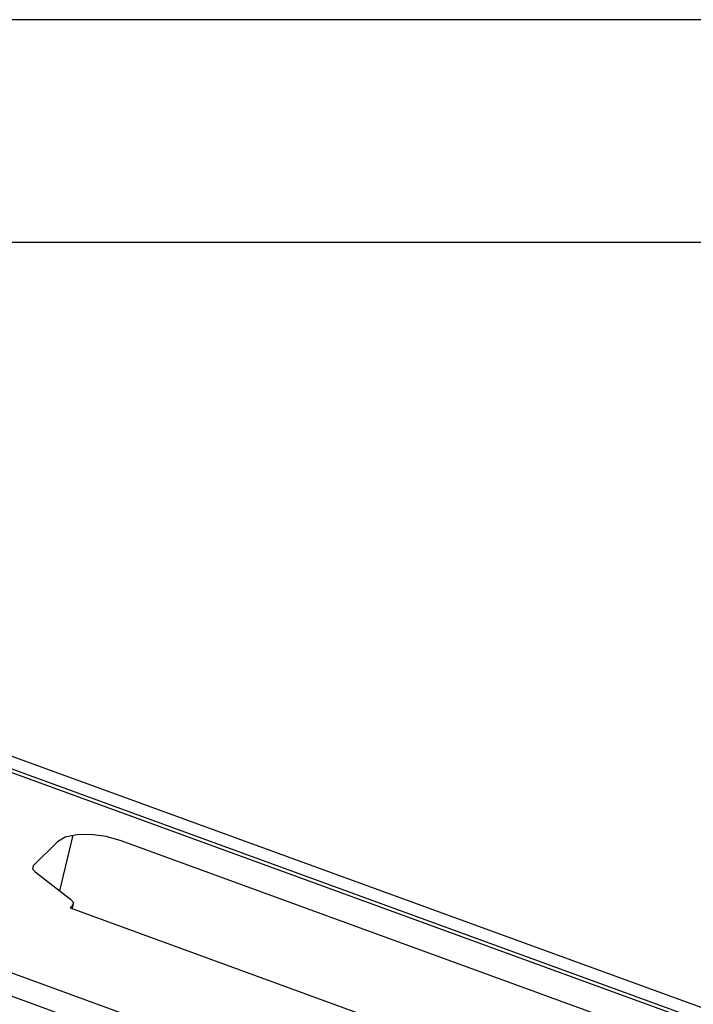
# Model space of a CAD drawing. Units: millimetres. Extents: x 10092 to 12179, y 305 to 1781.
# Drawn here: x 11994 to 12069, y 1671 to 1781 of the extents above; entities that cross this region are included whole.
import ezdxf

# ---------------------------------------------------------------- set-up
doc = ezdxf.new("R2010")
doc.units = ezdxf.units.MM
doc.layers.get('0').update_dxf_attribs({"linetype": 'CONTINUOUS'})
doc.layers.add('TFR-TRI', color=7, linetype='CONTINUOUS', true_color=0xffffff)

msp = doc.modelspace()

# ---------------------------------------------------------------- linework, layer by layer
for p, q in [((12179.17, 1780.94), (10091.55, 1780.94)), ((10215.81, 1756.09), (12154.32, 1756.09))]:
    msp.add_line(p, q)
at = {"layer": 'TFR-TRI', "color": 7, "linetype": 'Continuous'}
for p, q in [((12116.57, 1653.78), (11905.12, 1730.78)), ((12112.76, 1653.34), (11902.14, 1730.04)), ((12115.57, 1652.71), (11902.5, 1730.31)), ((12043.25, 1656.27), (11923.06, 1700.04)), ((11998.39, 1689.11), (11995.68, 1686.44)), ((11999.26, 1689.63), (11998.39, 1689.11)), ((12000.1, 1689.86), (11998.62, 1683.67)), ((12000.54, 1689.92), (11999.26, 1689.63)), ((12002.12, 1689.95), (12000.54, 1689.92)), ((12003.83, 1689.71), (12002.12, 1689.95)), ((12005.5, 1689.23), (12003.83, 1689.71)), ((12080.85, 1661.79), (12005.5, 1689.23)), ((11995.68, 1686.44), (11995.59, 1686.12)), ((11995.59, 1686.12), (11995.89, 1685.76)), ((11995.89, 1685.76), (11999.86, 1682.72)), ((12008.06, 1666.49), (11956.09, 1685.42)), ((11999.86, 1682.72), (12000.17, 1682.34)), ((12000.08, 1682.01), (11999.8, 1681.74)), ((11999.8, 1681.74), (12068.8, 1656.61)), ((12000.05, 1681.65), (12000.17, 1682.17)), ((12000.17, 1682.34), (12000.08, 1682.01))]:
    msp.add_line(p, q, dxfattribs=at)

doc.saveas('drawing.dxf')
